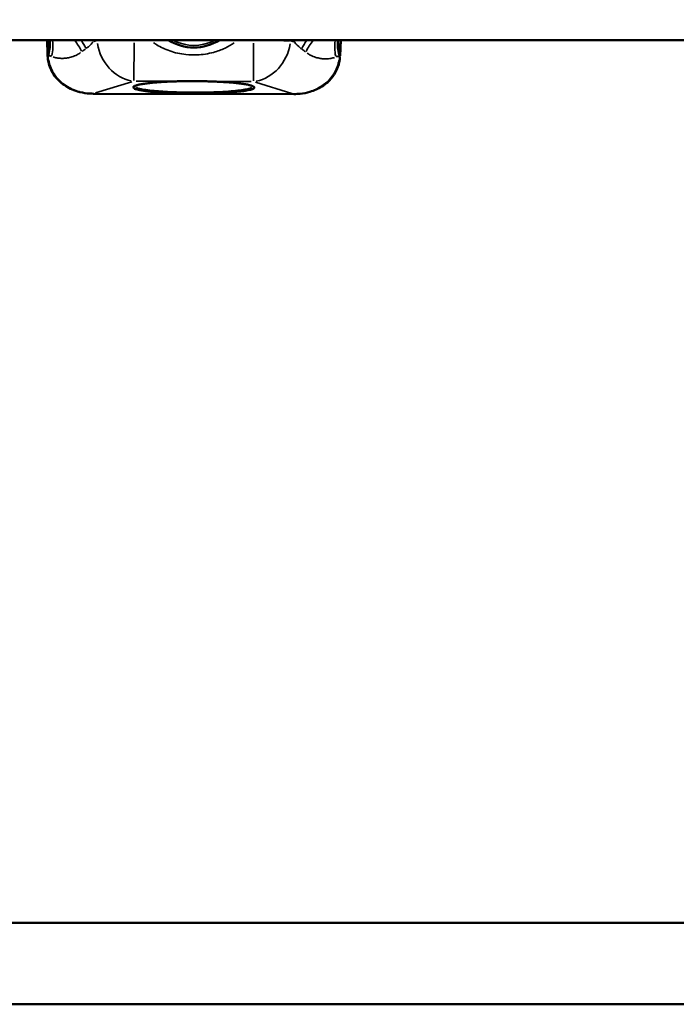
# Model space of a CAD drawing. Units: millimetres. Extents: x -12895 to 18629, y 7636 to 10726.
# Drawn here: x -10086 to -9474, y 8360 to 9279 of the extents above; entities that cross this region are included whole.
import ezdxf

# ---------------------------------------------------------------- set-up
doc = ezdxf.new("R2010")
doc.units = ezdxf.units.MM
doc.layers.add('Visible (ISO)', color=7, linetype='Continuous', lineweight=50)
doc.layers.add('Visible Narrow (ISO)', color=7, linetype='Continuous', lineweight=35)
doc.styles.get("Standard").update_dxf_attribs({"font": 'Square-721-BT.ttf'})
doc.dimstyles.new('OLCU', dxfattribs={"dimtxt": 300, "dimasz": 150, "dimexe": 0.18, "dimexo": 0.0625, "dimgap": 50, "dimtad": 1, "dimdec": 0, "dimlfac": 0.1, "dimrnd": 5, "dimzin": 0, "dimdsep": 46, "dimtxsty": 'Standard', "dimcen": 0.09, "dimse1": 1, "dimse2": 1, "dimadec": 0, "dimazin": 0, "dimtfac": 1, "dimtdec": 0, "dimtofl": 0, "dimtmove": 0, "dimatfit": 3, "dimfxl": 1, "dimtolj": 1, "dimtzin": 0, "dimarcsym": 0})

# ---------------------------------------------------------------- blocks, each defined once
blk = doc.blocks.new('*D9')
at = {"color": 0, "lineweight": -2, "transparency": 16777216}
blk.add_line((-12283.14, 9811.9), (-1025.48, 9811.9), dxfattribs=at)
at = {"color": 0, "transparency": 16777216}
for points in [[(-12283.14, 9836.9), (-12283.14, 9786.9), (-12433.14, 9811.9)], [(-1025.48, 9836.9), (-1025.48, 9786.9), (-875.48, 9811.9)]]:
    blk.add_solid(points, dxfattribs=at)
at = {"layer": 'Defpoints', "color": 0, "transparency": 16777216}
for p in [(-875.48, 9811.9), (-12433.14, 8847.84), (-875.48, 8847.85)]:
    blk.add_point(p, dxfattribs=at)
at = {"color": 0, "transparency": 16777216, "insert": (-6654.31, 10013.72), "char_height": 300, "attachment_point": 5}
blk.add_mtext('\\A1;1155', dxfattribs=at)

msp = doc.modelspace()

# ---------------------------------------------------------------- linework, layer by layer
at = {"layer": 'Visible (ISO)'}
for p, q in [((-8788.44, 9259.8), (-10921.99, 9259.8)), ((-10060.88, 9259.8), (-10060.34, 9245.95)), ((-9787.55, 9245), (-9786.93, 9259.8)), ((-10060.34, 9245.95), (-10060.33, 9245.5)), ((-10017.41, 9209.75), (-9830.61, 9209.41)), ((-8788.44, 8435.9), (-10921.99, 8435.9)), ((-8194.31, 8359.8), (-11335.88, 8359.8))]:
    msp.add_line(p, q, dxfattribs=at)
msp.add_arc((-9923.84, 9297.85), 45, 237.73158, 302.26842, dxfattribs=at)
for points, knots in [([(-10060.32, 9245.32), (-10060.31, 9245.1), (-10060.3, 9244.88), (-10060.28, 9244.44), (-10060.26, 9244.22), (-10060.25, 9244)], [-0.118643, -0.118643, -0.118643, -0.118643, -0.0593382, -0.0593382, 0, 0, 0, 0]), ([(-10060.25, 9244), (-10060.15, 9242.45), (-10059.94, 9240.9), (-10058.76, 9235.27), (-10057.08, 9231.32), (-10052.14, 9223.86), (-10048.71, 9220.5), (-10041.06, 9215.2), (-10036.84, 9213.24), (-10029.46, 9211.01), (-10026.37, 9210.39), (-10023.27, 9210.06)], [-4.767808, -4.767808, -4.767808, -4.767808, -4.371082, -4.371082, -3.302708, -3.302708, -2.076464, -2.076464, -0.847634, -0.847634, 0, 0, 0, 0]), ([(-9824.74, 9209.7), (-9821.66, 9210.01), (-9818.6, 9210.61), (-9811.74, 9212.65), (-9807.98, 9214.3), (-9802.59, 9217.69), (-9800.76, 9219.05), (-9796.75, 9222.67), (-9794.66, 9225.06), (-9791.06, 9230.6), (-9789.62, 9233.79), (-9788.14, 9239.21), (-9787.79, 9241.35), (-9787.64, 9243.49)], [-4.76773, -4.76773, -4.76773, -4.76773, -3.927464, -3.927464, -2.83903, -2.83903, -2.242677, -2.242677, -1.428599, -1.428599, -0.549461, -0.549461, 0, 0, 0, 0]), ([(-9787.64, 9243.49), (-9787.62, 9243.71), (-9787.61, 9243.94), (-9787.58, 9244.38), (-9787.57, 9244.6), (-9787.56, 9244.82)], [-0.118643, -0.118643, -0.118643, -0.118643, -0.0593047, -0.0593047, 0, 0, 0, 0]), ([(-9937.57, 9221.32), (-9938.55, 9221.29), (-9939.52, 9221.27), (-9941.46, 9221.21), (-9942.43, 9221.18), (-9944.35, 9221.11), (-9945.31, 9221.07), (-9947.22, 9220.99), (-9948.17, 9220.94), (-9950.05, 9220.85), (-9950.99, 9220.8), (-9952.86, 9220.69), (-9953.78, 9220.63), (-9955.62, 9220.51), (-9956.53, 9220.45), (-9958.33, 9220.31), (-9959.22, 9220.24), (-9960.98, 9220.09), (-9961.85, 9220.01), (-9963.56, 9219.85), (-9964.4, 9219.76), (-9966.06, 9219.58), (-9966.87, 9219.48), (-9968.45, 9219.28), (-9969.23, 9219.18), (-9970.72, 9218.96), (-9971.45, 9218.85), (-9972.85, 9218.61), (-9973.51, 9218.49), (-9974.71, 9218.25), (-9975.25, 9218.13), (-9976.22, 9217.9), (-9976.65, 9217.79), (-9977.42, 9217.57), (-9977.76, 9217.47), (-9978.36, 9217.26), (-9978.62, 9217.16), (-9979.08, 9216.97), (-9979.27, 9216.88), (-9979.6, 9216.7), (-9979.73, 9216.62), (-9980.02, 9216.42), (-9980.14, 9216.3), (-9980.26, 9216.13), (-9980.27, 9216.08), (-9980.27, 9216.05)], [0, 0, 0, 0, 0.29593, 0.29593, 0.591859, 0.591859, 0.887789, 0.887789, 1.183719, 1.183719, 1.479648, 1.479648, 1.775578, 1.775578, 2.071508, 2.071508, 2.367437, 2.367437, 2.663367, 2.663367, 2.959297, 2.959297, 3.255226, 3.255226, 3.551156, 3.551156, 3.847086, 3.847086, 4.141237, 4.141237, 4.40391, 4.40391, 4.641058, 4.641058, 4.856718, 4.856718, 5.054423, 5.054423, 5.236114, 5.236114, 5.403461, 5.403461, 5.661027, 5.661027, 5.918593, 5.918593, 5.918593, 5.918593]), ([(-9910.4, 9221.27), (-9912.19, 9221.32), (-9914, 9221.36), (-9917.62, 9221.43), (-9919.44, 9221.45), (-9923.07, 9221.48), (-9924.89, 9221.48), (-9928.53, 9221.47), (-9930.34, 9221.45), (-9933.97, 9221.4), (-9935.77, 9221.36), (-9937.57, 9221.32)], [0, 0, 0, 0, 0.546052, 0.546052, 1.092103, 1.092103, 1.638155, 1.638155, 2.184207, 2.184207, 2.730259, 2.730259, 2.730259, 2.730259]), ([(-9910.4, 9221.27), (-9909.42, 9221.24), (-9908.45, 9221.21), (-9906.51, 9221.14), (-9905.54, 9221.11), (-9903.62, 9221.03), (-9902.66, 9220.99), (-9900.75, 9220.9), (-9899.8, 9220.85), (-9897.92, 9220.75), (-9896.98, 9220.7), (-9895.12, 9220.58), (-9894.19, 9220.52), (-9892.36, 9220.39), (-9891.45, 9220.33), (-9889.64, 9220.19), (-9888.75, 9220.11), (-9886.99, 9219.95), (-9886.13, 9219.87), (-9884.41, 9219.7), (-9883.57, 9219.61), (-9881.92, 9219.42), (-9881.11, 9219.32), (-9879.52, 9219.12), (-9878.75, 9219.01), (-9877.25, 9218.79), (-9876.53, 9218.67), (-9875.13, 9218.43), (-9874.47, 9218.31), (-9873.27, 9218.06), (-9872.73, 9217.94), (-9871.77, 9217.71), (-9871.33, 9217.6), (-9870.57, 9217.38), (-9870.22, 9217.27), (-9869.63, 9217.06), (-9869.36, 9216.96), (-9868.91, 9216.77), (-9868.71, 9216.67), (-9868.39, 9216.5), (-9868.25, 9216.41), (-9867.97, 9216.21), (-9867.85, 9216.1), (-9867.73, 9215.92), (-9867.72, 9215.87), (-9867.72, 9215.84)], [0, 0, 0, 0, 0.29593, 0.29593, 0.591859, 0.591859, 0.887789, 0.887789, 1.183719, 1.183719, 1.479648, 1.479648, 1.775578, 1.775578, 2.071508, 2.071508, 2.367437, 2.367437, 2.663367, 2.663367, 2.959297, 2.959297, 3.255226, 3.255226, 3.551156, 3.551156, 3.847086, 3.847086, 4.141237, 4.141237, 4.40391, 4.40391, 4.641058, 4.641058, 4.856718, 4.856718, 5.054423, 5.054423, 5.236113, 5.236113, 5.403463, 5.403463, 5.661028, 5.661028, 5.918594, 5.918594, 5.918594, 5.918594]), ([(-10023.27, 9210.06), (-10022.33, 9209.96), (-10021.4, 9209.88), (-10019.53, 9209.78), (-10018.59, 9209.76), (-10017.65, 9209.75)], [-0.5106807, -0.5106807, -0.5106807, -0.5106807, -0.2547983, -0.2547983, 0, 0, 0, 0]), ([(-9830.36, 9209.41), (-9829.42, 9209.41), (-9828.49, 9209.43), (-9826.61, 9209.53), (-9825.68, 9209.6), (-9824.74, 9209.7)], [-0.5106807, -0.5106807, -0.5106807, -0.5106807, -0.2558508, -0.2558508, 0, 0, 0, 0])]:
    msp.add_open_spline(points, degree=3, knots=knots, dxfattribs=at)
at = {"layer": 'Visible Narrow (ISO)'}
for p, q in [((-10014.45, 9259.41), (-10017.34, 9258.52)), ((-10014.3, 9259.78), (-10014.29, 9259.48)), ((-9979.74, 9221.97), (-9979.68, 9257.06)), ((-9868.16, 9257.05), (-9868.23, 9221.77)), ((-9833.54, 9259.16), (-9833.52, 9259.76)), ((-9830.49, 9258.18), (-9833.38, 9259.08)), ((-10059.72, 9245.52), (-10060.33, 9245.5)), ((-10059.66, 9245.55), (-10059.67, 9245.95)), ((-10059.38, 9245.61), (-10059.64, 9245.53)), ((-9788.2, 9245.45), (-9788.22, 9245.05)), ((-9788.14, 9245.47), (-9787.54, 9245.44)), ((-9788.24, 9245.03), (-9788.5, 9245.11)), ((-9787.56, 9245), (-9788.16, 9245.02)), ((-10015.52, 9210.41), (-9981.63, 9220.82)), ((-9977.63, 9221.4), (-9939.69, 9221.33)), ((-9908.27, 9221.27), (-9870.33, 9221.2)), ((-9866.35, 9220.61), (-9832.49, 9210.07)), ((-10017.41, 9209.75), (-10017.41, 9209.82)), ((-9944.66, 9209.7), (-10013.58, 9209.82)), ((-9913.42, 9210.05), (-9934.59, 9210.08)), ((-9834.43, 9209.49), (-9903.35, 9209.62)), ((-9830.61, 9209.48), (-9830.61, 9209.41))]:
    msp.add_line(p, q, dxfattribs=at)
msp.add_arc((-9923.84, 9297.85), 43, 245.01358, 294.98642, dxfattribs=at)
for centre, major_axis, ratio, start_param, end_param in [((-10103.65, 9245.11), (-37.79, -32.74), 0.734965, 2.376267, 2.610499), ((-10103.54, 9244.98), (-37.63, -32.93), 0.737042, 2.364809, 2.608632), ((-10102.64, 9243.95), (-37.63, -32.93), 0.737054, 2.326363, 2.630798), ((-10099.47, 9240.39), (-37.09, -33.53), 0.714626, 2.354407, 2.692368), ((-10070.37, 9239.92), (41.18, -28.36), 0.774251, 0.953627, 1.197845), ((-10067.07, 9244.58), (40.49, -29.34), 0.769399, 0.932489, 1.109049), ((-10060.78, 9256.81), (46.49, -18.41), 0.573292, 0.657938, 0.694742), ((-9979.67, 9260.79), (11.75, -38.24), 0.858673, 4.560644, 5.865066), ((-9979.67, 9260.79), (39.98, 1.14), 0.017444, 3.702572, 4.380166), ((-9868.15, 9260.59), (-11.89, -38.19), 0.858673, 0.418119, 1.722541), ((-9868.15, 9260.59), (39.98, -1.28), 0.017444, 4.836326, 5.711244), ((-9787.06, 9256.31), (46.56, 18.24), 0.573292, 2.436582, 2.483115), ((-9780.81, 9244.06), (40.6, 29.19), 0.769399, 2.02331, 2.208617), ((-9777.53, 9239.39), (41.28, 28.21), 0.774251, 1.933371, 2.18742), ((-9748.43, 9239.74), (-36.97, 33.66), 0.714626, 0.437071, 0.786546), ((-9745.25, 9243.29), (-37.5, 33.07), 0.737054, 0.49905, 0.814611), ((-9744.34, 9244.32), (-37.51, 33.07), 0.737042, 0.521261, 0.776168), ((-9744.23, 9244.45), (-37.67, 32.88), 0.734965, 0.519366, 0.764709), ((-10055.47, 9249.3), (-5, -0.19), 0.088955, 0.024918, 0.473448), ((-10055.45, 9248.78), (-5, -0.19), 0.073823, 0.025122, 0.477313), ((-10055.32, 9245.51), (-5, -0.19), 0.009966, 0.026197, 0.497734), ((-10055.02, 9237.65), (-2.76, 40.98), 0.101777, 1.370743, 1.375269), ((-9792.42, 9248.3), (5, -0.21), 0.073823, 5.805872, 6.258064), ((-9792.4, 9248.82), (5, -0.21), 0.088955, 5.809737, 6.258267), ((-10055.26, 9244.33), (-4.99, -0.33), 0.027555, 0.026406, 0.501715), ((-9792.62, 9243.85), (4.99, -0.35), 0.027555, 5.78147, 6.256779), ((-9792.89, 9237.16), (-2.91, -40.97), 0.101777, 1.766323, 1.77085), ((-9792.56, 9245.03), (5, -0.21), 0.009966, 5.785452, 6.256989), ((-9937.59, 9221.82), (0.012, -0.5), 0.145198, 6.115585, 6.274364), ((-9910.38, 9221.77), (-0.014, -0.5), 0.145198, 0.008821, 0.167601), ((-10022.74, 9215.03), (-0.53, -4.97), 0.052951, 6.057307, 6.271297), ((-10017.64, 9214.75), (-0.01, -5), 0.029954, 6.114482, 6.274306), ((-10128.87, 9214.96), (120.02, -4.95), 0.011903, 5.898057, 5.903519), ((-9940.83, 9210.18), (-0.017, -0.5), 0.182858, 0.245773, 1.473656), ((-9935.82, 9210.1), (-0.001, -0.5), 0.125748, 0.076794, 1.459095), ((-9912.19, 9210.06), (-0.001, -0.5), 0.125748, 4.82409, 6.206391), ((-9907.18, 9210.12), (0.015, -0.5), 0.182858, 4.809529, 6.037412), ((-9719.13, 9214.21), (-120.03, -4.51), 0.011903, 0.379667, 0.385128), ((-9830.35, 9214.41), (-0.01, -5), 0.029954, 0.008879, 0.168703), ((-9825.26, 9214.67), (0.51, -4.97), 0.052951, 0.011888, 0.225878)]:
    msp.add_ellipse(centre, major_axis=major_axis, ratio=ratio, start_param=start_param, end_param=end_param, dxfattribs=at)
for points, knots in [([(-10059.92, 9249.47), (-10060.12, 9250.99), (-10060.25, 9252.49), (-10060.51, 9255.67), (-10060.63, 9257.34), (-10060.73, 9259.09), (-10060.74, 9259.17), (-10060.74, 9259.26)], [-2.4058835, -2.4058835, -2.4058835, -2.4058835, -1.9605902, -1.9605902, -1.4614851, -1.4614851, -1.4372692, -1.4372692, -1.4372692, -1.4372692]), ([(-10024.25, 9252), (-10023.35, 9252.68), (-10022.49, 9253.4), (-10020.29, 9255.38), (-10019.02, 9256.71), (-10017.82, 9258.1)], [-39.608123, -39.608123, -39.608123, -39.608123, -38.964532, -38.964532, -37.920648, -37.920648, -37.920648, -37.920648]), ([(-10017.48, 9258.54), (-10017.42, 9258.68), (-10017.37, 9258.82), (-10017.21, 9259.21), (-10017.12, 9259.47), (-10017.02, 9259.73)], [-12.2228652, -12.2228652, -12.2228652, -12.2228652, -12.1687044, -12.1687044, -12.0702558, -12.0702558, -12.0702558, -12.0702558]), ([(-9961.4, 9257.27), (-9960.46, 9256.6), (-9959.49, 9255.96), (-9954.77, 9253.04), (-9950.7, 9251.13), (-9941.59, 9247.98), (-9936.49, 9246.85), (-9927.87, 9245.94), (-9924.42, 9245.83), (-9915.69, 9246.18), (-9910.43, 9246.98), (-9901.74, 9249.35), (-9898.18, 9250.66), (-9891.77, 9253.7), (-9888.89, 9255.39), (-9886.24, 9257.27)], [0.506972, 0.506972, 0.506972, 0.506972, 0.889554, 0.889554, 2.31284, 2.31284, 3.895023, 3.895023, 4.925097, 4.925097, 6.51894, 6.51894, 7.702115, 7.702115, 8.779869, 8.779869, 8.779869, 8.779869]), ([(-9830.93, 9259.71), (-9830.79, 9259.34), (-9830.66, 9258.98), (-9830.47, 9258.48), (-9830.42, 9258.35), (-9830.36, 9258.21)], [-21.8177304, -21.8177304, -21.8177304, -21.8177304, -21.6782083, -21.6782083, -21.6262093, -21.6262093, -21.6262093, -21.6262093]), ([(-9830.01, 9257.75), (-9828.36, 9255.83), (-9826.57, 9254.02), (-9824.3, 9252.16), (-9823.96, 9251.89), (-9823.61, 9251.63)], [-37.739139, -37.739139, -37.739139, -37.739139, -36.29347, -36.29347, -36.043803, -36.043803, -36.043803, -36.043803]), ([(-9787.06, 9259.23), (-9787.15, 9257.71), (-9787.25, 9256.19), (-9787.46, 9253.64), (-9787.55, 9252.6), (-9787.74, 9250.71), (-9787.83, 9249.86), (-9787.94, 9249)], [-1.070092, -1.070092, -1.070092, -1.070092, -0.616741, -0.616741, -0.308371, -0.308371, -0.056321, -0.056321, -0.056321, -0.056321]), ([(-10059.82, 9248.46), (-10059.83, 9248.53), (-10059.83, 9248.61), (-10059.84, 9248.75), (-10059.84, 9248.82), (-10059.85, 9248.9)], [0.00259191, 0.00259191, 0.00259191, 0.00259191, 0.02586288, 0.02586288, 0.04924631, 0.04924631, 0.04924631, 0.04924631]), ([(-10059.68, 9246.09), (-10059.7, 9246.36), (-10059.72, 9246.63), (-10059.76, 9247.37), (-10059.79, 9247.85), (-10059.81, 9248.32)], [0.0132576, 0.0132576, 0.0132576, 0.0132576, 0.099766, 0.099766, 0.2518949, 0.2518949, 0.2518949, 0.2518949]), ([(-10055.23, 9244.01), (-10054.72, 9243.84), (-10054.2, 9243.69), (-10052.41, 9243.22), (-10051.09, 9242.98), (-10049.05, 9242.76), (-10048.34, 9242.71), (-10046.36, 9242.65), (-10045.06, 9242.69), (-10042.45, 9242.96), (-10041.14, 9243.18), (-10039.15, 9243.65), (-10038.44, 9243.85), (-10036.07, 9244.6), (-10034.42, 9245.28), (-10031.72, 9246.69), (-10030.63, 9247.35), (-10029.59, 9248.06)], [-18.016186, -18.016186, -18.016186, -18.016186, -17.666708, -17.666708, -16.835588, -16.835588, -16.407289, -16.407289, -15.635902, -15.635902, -14.864487, -14.864487, -14.439279, -14.439279, -13.408117, -13.408117, -12.673731, -12.673731, -12.673731, -12.673731]), ([(-9818.28, 9247.67), (-9817.24, 9246.95), (-9816.16, 9246.29), (-9813.46, 9244.87), (-9811.81, 9244.18), (-9809.44, 9243.42), (-9808.74, 9243.23), (-9806.75, 9242.75), (-9805.44, 9242.52), (-9802.83, 9242.25), (-9801.53, 9242.2), (-9799.55, 9242.25), (-9798.84, 9242.3), (-9796.8, 9242.51), (-9795.48, 9242.74), (-9793.68, 9243.21), (-9793.16, 9243.36), (-9792.65, 9243.53)], [-19.758237, -19.758237, -19.758237, -19.758237, -19.02385, -19.02385, -17.992689, -17.992689, -17.567481, -17.567481, -16.796066, -16.796066, -16.024679, -16.024679, -15.59638, -15.59638, -14.76526, -14.76526, -14.415782, -14.415782, -14.415782, -14.415782]), ([(-9788.06, 9247.82), (-9788.08, 9247.45), (-9788.1, 9247.08), (-9788.15, 9246.34), (-9788.17, 9245.97), (-9788.2, 9245.6)], [0.0132576, 0.0132576, 0.0132576, 0.0132576, 0.1325762, 0.1325762, 0.2518949, 0.2518949, 0.2518949, 0.2518949]), ([(-9788.02, 9248.4), (-9788.02, 9248.32), (-9788.03, 9248.25), (-9788.04, 9248.11), (-9788.04, 9248.03), (-9788.05, 9247.96)], [0.00259191, 0.00259191, 0.00259191, 0.00259191, 0.02597148, 0.02597148, 0.04924631, 0.04924631, 0.04924631, 0.04924631]), ([(-10059.57, 9244.04), (-10059.59, 9244.24), (-10059.6, 9244.44), (-10059.62, 9244.85), (-10059.64, 9245.05), (-10059.65, 9245.25)], [0.0059321, 0.0059321, 0.0059321, 0.0059321, 0.0593382, 0.0593382, 0.1127108, 0.1127108, 0.1127108, 0.1127108]), ([(-10025.93, 9210.59), (-10028.14, 9210.98), (-10030.33, 9211.52), (-10036.82, 9213.61), (-10040.98, 9215.64), (-10048.44, 9221.02), (-10051.75, 9224.38), (-10056.48, 9231.69), (-10058.07, 9235.51), (-10059.05, 9240.08), (-10059.16, 9240.68), (-10059.25, 9241.27)], [0.23839, 0.23839, 0.23839, 0.23839, 0.847634, 0.847634, 2.076464, 2.076464, 3.302708, 3.302708, 4.371082, 4.371082, 4.529418, 4.529418, 4.529418, 4.529418]), ([(-9788.64, 9240.77), (-9788.83, 9239.6), (-9789.08, 9238.44), (-9790.28, 9234.07), (-9791.66, 9230.98), (-9795.1, 9225.55), (-9797.11, 9223.18), (-9801, 9219.56), (-9802.77, 9218.18), (-9808.04, 9214.72), (-9811.75, 9213), (-9817.72, 9211.11), (-9819.89, 9210.59), (-9822.08, 9210.22)], [0.238386, 0.238386, 0.238386, 0.238386, 0.549461, 0.549461, 1.428599, 1.428599, 2.242677, 2.242677, 2.83903, 2.83903, 3.927464, 3.927464, 4.529343, 4.529343, 4.529343, 4.529343]), ([(-9788.24, 9244.75), (-9788.25, 9244.55), (-9788.26, 9244.35), (-9788.29, 9243.94), (-9788.3, 9243.74), (-9788.32, 9243.54)], [0.0059321, 0.0059321, 0.0059321, 0.0059321, 0.0593047, 0.0593047, 0.1127108, 0.1127108, 0.1127108, 0.1127108]), ([(-9943.27, 9221.15), (-9947.17, 9221.01), (-9951.01, 9220.82), (-9956.83, 9220.44), (-9958.9, 9220.28), (-9964.32, 9219.8), (-9967.58, 9219.44), (-9971.95, 9218.79), (-9973.31, 9218.55), (-9976.24, 9217.95), (-9977.7, 9217.56), (-9980.08, 9216.64), (-9980.8, 9216.08), (-9980.75, 9215.03), (-9980.17, 9214.55), (-9978, 9213.59), (-9976.31, 9213.13), (-9972.13, 9212.27), (-9969.58, 9211.88), (-9963.71, 9211.15), (-9960.33, 9210.82), (-9953.47, 9210.3), (-9950, 9210.09), (-9946.46, 9209.92)], [0.577292, 0.577292, 0.577292, 0.577292, 1.774953, 1.774953, 2.452344, 2.452344, 3.609971, 3.609971, 4.188117, 4.188117, 4.982054, 4.982054, 5.950674, 5.950674, 6.788286, 6.788286, 7.718305, 7.718305, 8.726564, 8.726564, 9.871723, 9.871723, 10.968554, 10.968554, 10.968554, 10.968554]), ([(-9911.73, 9221.31), (-9915.79, 9221.41), (-9919.89, 9221.48), (-9928.08, 9221.49), (-9932.18, 9221.44), (-9936.23, 9221.35)], [0.136513, 0.136513, 0.136513, 0.136513, 1.365129, 1.365129, 2.593746, 2.593746, 2.593746, 2.593746]), ([(-9901.55, 9209.84), (-9897.99, 9209.99), (-9894.5, 9210.19), (-9887.82, 9210.68), (-9884.64, 9210.97), (-9879.61, 9211.56), (-9877.65, 9211.83), (-9874.03, 9212.44), (-9872.37, 9212.78), (-9869.63, 9213.54), (-9868.55, 9213.96), (-9867.54, 9214.64), (-9867.32, 9214.9), (-9867.14, 9215.51), (-9867.34, 9215.87), (-9868.42, 9216.67), (-9869.52, 9217.11), (-9872.43, 9217.93), (-9874.26, 9218.31), (-9878.51, 9219.01), (-9880.95, 9219.33), (-9886.49, 9219.94), (-9889.63, 9220.21), (-9896.58, 9220.7), (-9900.43, 9220.91), (-9904.46, 9221.07), (-9904.58, 9221.08), (-9904.71, 9221.08)], [-10.968554, -10.968554, -10.968554, -10.968554, -9.865361, -9.865361, -8.786756, -8.786756, -8.036737, -8.036737, -7.263366, -7.263366, -6.48238, -6.48238, -6.037629, -6.037629, -5.424536, -5.424536, -4.61161, -4.61161, -3.769444, -3.769444, -2.859368, -2.859368, -1.816566, -1.816566, -0.615332, -0.615332, -0.577292, -0.577292, -0.577292, -0.577292]), ([(-10017.96, 9209.84), (-10018.81, 9209.85), (-10019.65, 9209.89), (-10021.34, 9210), (-10022.19, 9210.08), (-10023.03, 9210.17)], [0.025534, 0.025534, 0.025534, 0.025534, 0.2547983, 0.2547983, 0.4851466, 0.4851466, 0.4851466, 0.4851466]), ([(-9943.48, 9210.27), (-9943.76, 9210.28), (-9944.05, 9210.29), (-9948.54, 9210.48), (-9952.67, 9210.72), (-9960.11, 9211.3), (-9963.46, 9211.62), (-9969.26, 9212.35), (-9971.78, 9212.74), (-9975.91, 9213.6), (-9977.56, 9214.07), (-9979.39, 9214.89), (-9979.88, 9215.22), (-9980.11, 9215.56)], [-11.264484, -11.264484, -11.264484, -11.264484, -11.176371, -11.176371, -9.871723, -9.871723, -8.726564, -8.726564, -7.718305, -7.718305, -6.788286, -6.788286, -6.199956, -6.199956, -6.199956, -6.199956]), ([(-9978.42, 9215.08), (-9977.68, 9214.79), (-9976.75, 9214.51), (-9974.73, 9214.01), (-9973.67, 9213.79), (-9970.32, 9213.19), (-9967.82, 9212.84), (-9960.07, 9211.96), (-9954.44, 9211.53), (-9943.03, 9210.93), (-9937.25, 9210.74), (-9926.07, 9210.57), (-9920.66, 9210.56), (-9910.83, 9210.71), (-9906.38, 9210.83), (-9898.35, 9211.17), (-9894.74, 9211.37), (-9888.25, 9211.85), (-9885.34, 9212.11), (-9880.19, 9212.68), (-9877.92, 9212.99), (-9874.01, 9213.66), (-9872.34, 9214.01), (-9870.47, 9214.56), (-9869.99, 9214.72), (-9869.57, 9214.88)], [-29.50077, -29.50077, -29.50077, -29.50077, -28.949205, -28.949205, -28.462099, -28.462099, -27.516385, -27.516385, -25.709801, -25.709801, -23.965245, -23.965245, -22.356194, -22.356194, -21.013626, -21.013626, -19.880374, -19.880374, -18.903313, -18.903313, -18.044974, -18.044974, -17.260474, -17.260474, -16.947994, -16.947994, -16.947994, -16.947994]), ([(-9870.14, 9215.31), (-9870.52, 9215.16), (-9870.95, 9215.02), (-9872.75, 9214.49), (-9874.39, 9214.13), (-9878.24, 9213.47), (-9880.49, 9213.16), (-9885.58, 9212.58), (-9888.47, 9212.32), (-9894.91, 9211.85), (-9898.5, 9211.65), (-9906.48, 9211.3), (-9910.9, 9211.18), (-9920.68, 9211.04), (-9926.05, 9211.04), (-9937.18, 9211.22), (-9942.93, 9211.41), (-9954.26, 9212.01), (-9959.86, 9212.43), (-9967.52, 9213.32), (-9970, 9213.66), (-9973.3, 9214.27), (-9974.34, 9214.49), (-9976.27, 9214.97), (-9977.15, 9215.23), (-9977.85, 9215.51)], [16.975774, 16.975774, 16.975774, 16.975774, 17.260474, 17.260474, 18.044974, 18.044974, 18.903313, 18.903313, 19.880374, 19.880374, 21.013626, 21.013626, 22.356194, 22.356194, 23.965245, 23.965245, 25.709801, 25.709801, 27.516385, 27.516385, 28.462099, 28.462099, 28.949205, 28.949205, 29.472987, 29.472987, 29.472987, 29.472987]), ([(-9940.58, 9209.68), (-9939.83, 9209.65), (-9939.08, 9209.64), (-9937.58, 9209.61), (-9936.83, 9209.61), (-9936.07, 9209.6)], [-0.4818497, -0.4818497, -0.4818497, -0.4818497, -0.2536051, -0.2536051, -0.0253605, -0.0253605, -0.0253605, -0.0253605]), ([(-9936.01, 9210.09), (-9936.76, 9210.09), (-9937.51, 9210.09), (-9939, 9210.12), (-9939.75, 9210.13), (-9940.49, 9210.16)], [0.0253605, 0.0253605, 0.0253605, 0.0253605, 0.2536051, 0.2536051, 0.4818497, 0.4818497, 0.4818497, 0.4818497]), ([(-9907.52, 9210.1), (-9908.26, 9210.07), (-9909.01, 9210.06), (-9910.5, 9210.05), (-9911.25, 9210.04), (-9912, 9210.04)], [0.0253605, 0.0253605, 0.0253605, 0.0253605, 0.2536051, 0.2536051, 0.4818497, 0.4818497, 0.4818497, 0.4818497]), ([(-9911.94, 9209.56), (-9911.19, 9209.56), (-9910.43, 9209.56), (-9908.93, 9209.58), (-9908.18, 9209.6), (-9907.43, 9209.62)], [-0.4818497, -0.4818497, -0.4818497, -0.4818497, -0.2536051, -0.2536051, -0.0253605, -0.0253605, -0.0253605, -0.0253605]), ([(-9867.88, 9215.35), (-9867.99, 9215.19), (-9868.16, 9215.03), (-9869.02, 9214.43), (-9870.07, 9214.02), (-9872.77, 9213.26), (-9874.4, 9212.92), (-9877.97, 9212.31), (-9879.91, 9212.04), (-9884.89, 9211.45), (-9888.04, 9211.16), (-9895.56, 9210.6), (-9900.01, 9210.36), (-9904.53, 9210.2)], [6.199956, 6.199956, 6.199956, 6.199956, 6.48238, 6.48238, 7.263366, 7.263366, 8.036737, 8.036737, 8.786756, 8.786756, 9.865361, 9.865361, 11.264484, 11.264484, 11.264484, 11.264484]), ([(-9824.98, 9209.81), (-9825.82, 9209.72), (-9826.67, 9209.64), (-9828.36, 9209.54), (-9829.21, 9209.5), (-9830.05, 9209.49)], [0.025534, 0.025534, 0.025534, 0.025534, 0.2558508, 0.2558508, 0.4851466, 0.4851466, 0.4851466, 0.4851466])]:
    msp.add_open_spline(points, degree=3, knots=knots, dxfattribs=at)
for points in [[(-10059.66, 9245.95), (-10059.57, 9245.85), (-10059.47, 9245.74), (-10059.38, 9245.63)], [(-10059.22, 9245.56), (-10058.37, 9245.22), (-10057.51, 9244.88), (-10056.65, 9244.54)], [(-10028.16, 9249.09), (-10027.06, 9249.92), (-10025.95, 9250.74), (-10024.82, 9251.57)], [(-9823.03, 9251.2), (-9821.91, 9250.37), (-9820.8, 9249.54), (-9819.7, 9248.7)], [(-9788.5, 9245.13), (-9788.41, 9245.24), (-9788.31, 9245.35), (-9788.22, 9245.45)], [(-9791.24, 9244.05), (-9790.37, 9244.39), (-9789.51, 9244.73), (-9788.66, 9245.06)]]:
    msp.add_open_spline(points, degree=3, dxfattribs=at)

# ---------------------------------------------------------------- dimensions: what is measured, and where the dimension line sits
dim = msp.add_linear_dim(base=(-875.48, 9811.9), p1=(-12433.14, 8847.84), p2=(-875.48, 8847.85), dimstyle='OLCU')
dim.commit()
dim.dimension.update_dxf_attribs({"geometry": '*D9', "text_midpoint": (-6654.31, 10013.72)})

doc.saveas('drawing.dxf')
